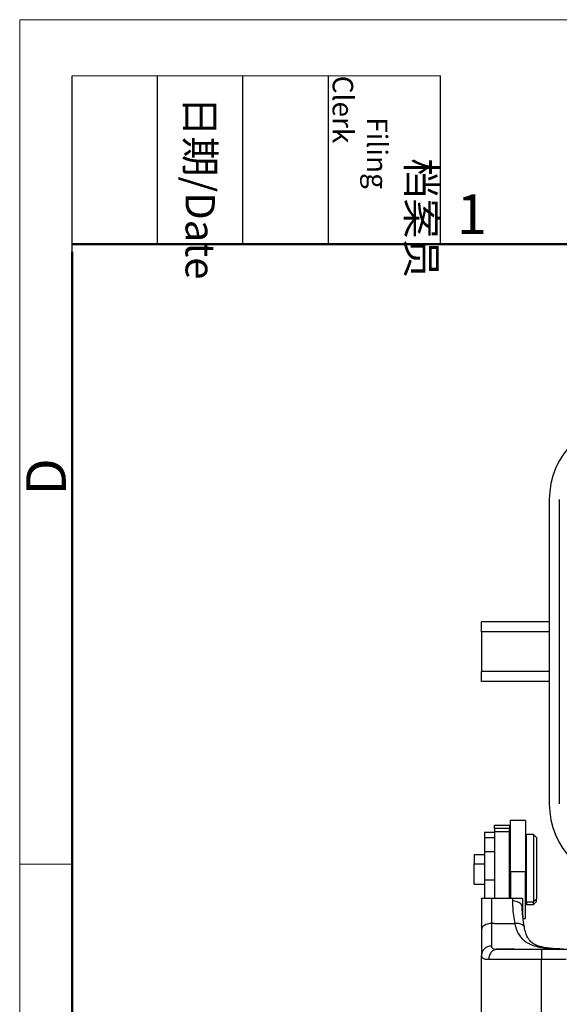
# Model space of a CAD drawing. Units: millimetres. Extents: x 1592 to 2037, y 610 to 925.
# Drawn here: x 1592 to 1646, y 826 to 925 of the extents above; entities that cross this region are included whole.
import ezdxf

# ---------------------------------------------------------------- set-up
doc = ezdxf.new("R2010")
doc.units = ezdxf.units.MM
doc.header["$LTSCALE"] = 65.395
doc.layers.get('0').update_dxf_attribs({"linetype": 'CONTINUOUS', "lineweight": 30})
doc.layers.add('Dim', color=3, linetype='CONTINUOUS', lineweight=15)
doc.layers.add('图框', color=7, linetype='CONTINUOUS', lineweight=20)
doc.styles.add('Romans字体', font='txt', dxfattribs={"width": 0.75})
doc.styles.get("Standard").update_dxf_attribs({"font": 'txt', "width": 0.75})

# ---------------------------------------------------------------- blocks, each defined once
blk = doc.blocks.new('A4图框-NEW')
at = {"layer": '图框', "color": 1, "lineweight": 18}
for q in [(833.413, 480.535), (1130.412, 690.535)]:
    blk.add_line((833.413, 690.535), q, dxfattribs=at)
at = {"layer": '图框', "lineweight": -3}
for p, q in [((836.913, 675.021), (836.913, 686.79)), ((842.624, 675.535), (842.624, 686.79)), ((848.335, 675.535), (848.335, 686.79)), ((854.045, 675.535), (854.045, 686.79)), ((861.535, 675.535), (861.535, 686.79)), ((842.624, 675.535), (842.624, 685.016)), ((848.335, 675.535), (848.335, 685.016)), ((854.045, 675.535), (854.045, 685.016)), ((836.913, 675.021), (836.913, 684.502))]:
    blk.add_line(p, q, dxfattribs=at)
at = {"layer": '图框', "lineweight": 18}
blk.add_line((836.913, 686.79), (861.535, 686.79), dxfattribs=at)
at = {"layer": '图框', "lineweight": 50}
for p, q in [((836.913, 675.535), (1126.929, 675.535)), ((836.913, 484.018), (836.913, 675.021))]:
    blk.add_line(p, q, dxfattribs=at)
at = {"layer": '图框', "color": 6}
blk.add_line((836.913, 634.073), (833.413, 634.073), dxfattribs=at)
at = {"layer": '图框', "char_height": 1.959, "width": 11.25543, "attachment_point": 4, "rotation": 270}
for s, insert in [('\\pi2.8203;档案员{\\H0.7x;\\P\\pi1.4159;\\Fromans|c134;Filing Clerk\\fFangSong_GB2312|b0|i0|c134|p49; }', (857.79, 686.79)), ('\\pi0.7115;日期{\\Fromans|c134;/Date}', (845.479, 686.79))]:
    blk.add_mtext(s, dxfattribs=dict(at, insert=insert))
at = {"layer": '图框', "color": 6, "insert": (862.629, 678.86), "char_height": 2.652, "width": 2.55791, "attachment_point": 1, "style": 'Romans字体'}
blk.add_mtext('1', dxfattribs=at)
at = {"layer": '图框', "color": 6, "insert": (833.848, 658.733), "char_height": 2.652, "width": 2.55791, "attachment_point": 1, "rotation": 90, "style": 'Romans字体'}
blk.add_mtext('D', dxfattribs=at)

msp = doc.modelspace()

# ---------------------------------------------------------------- linework, layer by layer
at = {"color": 7, "linetype": 'Continuous'}
for p, q in [((1644.904, 876.795), (1644.904, 846.295)), ((1645.904, 876.795), (1645.904, 846.295)), ((1638.104, 863.545), (1638.104, 864.545)), ((1644.904, 864.545), (1638.104, 864.545)), ((1638.104, 863.545), (1638.104, 859.545)), ((1644.904, 863.545), (1638.104, 863.545)), ((1638.104, 858.545), (1638.104, 859.545)), ((1644.904, 859.545), (1638.104, 859.545)), ((1644.904, 858.545), (1638.104, 858.545)), ((1641.004, 839.474), (1641.004, 844.607)), ((1642.504, 844.607), (1641.004, 844.607)), ((1642.504, 844.607), (1642.504, 839.474)), ((1638.404, 843.417), (1638.404, 842.864)), ((1639.404, 843.417), (1638.404, 843.417)), ((1639.404, 843.81), (1639.404, 844.107)), ((1640.904, 844.107), (1639.404, 844.107)), ((1639.404, 843.81), (1639.404, 843.483)), ((1640.904, 843.81), (1639.404, 843.81)), ((1639.404, 843.483), (1639.404, 836.782)), ((1640.904, 843.483), (1639.404, 843.483)), ((1640.904, 844.107), (1640.904, 843.81)), ((1640.904, 843.483), (1640.904, 843.81)), ((1640.904, 836.782), (1640.904, 843.483)), ((1642.604, 836.474), (1642.604, 843.207)), ((1643.304, 843.207), (1642.604, 843.207)), ((1643.604, 842.907), (1643.304, 843.207)), ((1643.304, 843.207), (1643.304, 836.474)), ((1638.404, 842.864), (1638.404, 841.517)), ((1639.404, 842.864), (1638.404, 842.864)), ((1643.604, 842.907), (1643.604, 836.751)), ((1638.404, 841.517), (1638.404, 838.626)), ((1638.404, 841.517), (1639.404, 841.517)), ((1641.004, 842.007), (1640.904, 841.907)), ((1642.604, 842.107), (1642.504, 842.107)), ((1637.354, 841.182), (1637.354, 840.272)), ((1638.404, 841.182), (1637.354, 841.182)), ((1637.354, 840.272), (1638.404, 840.272)), ((1637.354, 838.232), (1637.354, 840.272)), ((1641.004, 839.474), (1641.004, 836.782)), ((1642.504, 839.474), (1641.004, 839.474)), ((1642.504, 834.807), (1642.504, 839.474)), ((1637.354, 838.232), (1638.404, 838.232)), ((1638.404, 838.626), (1638.404, 836.79)), ((1639.404, 838.626), (1638.404, 838.626)), ((1640.904, 837.675), (1641.004, 837.582)), ((1640.904, 837.507), (1641.004, 837.407)), ((1642.504, 837.49), (1642.604, 837.49)), ((1642.504, 837.307), (1642.604, 837.307)), ((1638.104, 836.769), (1638.104, 833.671)), ((1639.104, 836.782), (1639.104, 834.286)), ((1641.204, 836.782), (1639.104, 836.782)), ((1641.204, 836.782), (1641.204, 836.555)), ((1642.204, 836.769), (1642.204, 835.857)), ((1642.604, 836.474), (1642.604, 836.207)), ((1642.604, 836.474), (1643.304, 836.474)), ((1643.604, 836.751), (1643.304, 836.474)), ((1643.304, 836.207), (1643.604, 836.507)), ((1643.304, 836.207), (1643.304, 836.474)), ((1643.604, 836.507), (1643.604, 836.751)), ((1642.604, 836.207), (1643.304, 836.207)), ((1639.404, 834.286), (1639.104, 834.286)), ((1639.104, 834.286), (1639.104, 832.035)), ((1639.404, 834.286), (1640.904, 834.286)), ((1640.904, 834.286), (1641.434, 834.286)), ((1642.27, 834.807), (1642.504, 834.807)), ((1638.104, 833.671), (1638.104, 831.084)), ((1639.706, 831.707), (1644.104, 831.707)), ((1641.392, 831.707), (1639.706, 831.707)), ((1641.392, 831.707), (1644.142, 831.707)), ((1644.104, 831.707), (1646.731, 831.707)), ((1644.104, 831.707), (1644.104, 830.707)), ((1644.142, 831.707), (1646.731, 831.707)), ((1638.104, 820.907), (1638.104, 831.084)), ((1638.826, 830.707), (1644.104, 830.707)), ((1644.104, 830.707), (1646.604, 830.707)), ((1644.104, 820.907), (1644.104, 830.707))]:
    msp.add_line(p, q, dxfattribs=at)
for centre, start, end in [((1652.904, 876.795), 90, 180), ((1652.904, 846.295), 180, 270)]:
    msp.add_arc(centre, 8, start, end, dxfattribs=at)
for centre, ratio, start_param, end_param in [((1641.204, 835.857), 0.698182, 0, 1.570727), ((1639.104, 833.671), 0.615073, 1.570796, 3.141593)]:
    msp.add_ellipse(centre, major_axis=(1, 0), ratio=ratio, start_param=start_param, end_param=end_param, dxfattribs=at)
for points, degree in [([(1638.104, 836.769), (1638.104, 836.773), (1638.103, 836.778), (1638.104, 836.782)], 3), ([(1641.204, 836.555), (1641.204, 836.332), (1641.22, 835.868), (1641.296, 835.114), (1641.382, 834.569), (1641.434, 834.286)], 3), ([(1642.204, 836.782), (1642.203, 836.778), (1642.204, 836.773), (1642.204, 836.769)], 3), ([(1642.414, 833.869), (1642.194, 834.98), (1642.184, 836.006)], 2), ([(1639.665, 831.709), (1639.679, 831.708), (1639.692, 831.708), (1639.706, 831.707)], 3), ([(1639.685, 831.708), (1639.667, 831.708)], 1)]:
    msp.add_open_spline(points, degree=degree, dxfattribs=at)
for points, knots in [([(1639.104, 836.782), (1639.085, 836.782), (1639.047, 836.782), (1638.99, 836.782), (1638.934, 836.782), (1638.878, 836.782), (1638.822, 836.782), (1638.767, 836.782), (1638.669, 836.782), (1638.532, 836.782), (1638.383, 836.782), (1638.259, 836.782), (1638.183, 836.782), (1638.137, 836.782), (1638.111, 836.782), (1638.106, 836.782), (1638.104, 836.782)], [0, 0, 0, 0, 0.029566, 0.059315, 0.08934, 0.119731, 0.150577, 0.18196, 0.213958, 0.326369, 0.45112, 0.577797, 0.721928, 0.802168, 0.894883, 1, 1, 1, 1]), ([(1642.204, 836.782), (1642.203, 836.782), (1642.201, 836.782), (1642.193, 836.782), (1642.182, 836.782), (1642.167, 836.782), (1642.15, 836.782), (1642.115, 836.782), (1642.047, 836.782), (1641.923, 836.782), (1641.773, 836.782), (1641.625, 836.782), (1641.499, 836.782), (1641.402, 836.782), (1641.303, 836.782), (1641.237, 836.782), (1641.204, 836.782)], [0, 0, 0, 0, 0.054252, 0.105406, 0.153449, 0.198372, 0.240166, 0.278825, 0.423293, 0.550282, 0.674809, 0.787077, 0.842379, 0.895999, 0.94838, 1, 1, 1, 1]), ([(1642.204, 835.857), (1642.204, 835.642), (1642.214, 835.331), (1642.238, 835.003), (1642.246, 834.909)], [0, 0, 0, 0, 0.719069, 1, 1, 1, 1]), ([(1642.409, 833.891), (1642.406, 833.901), (1642.403, 833.912), (1642.383, 833.964), (1642.358, 834.005), (1642.292, 834.083), (1642.251, 834.119), (1642.153, 834.182), (1642.096, 834.209), (1641.974, 834.253), (1641.908, 834.269), (1641.773, 834.291), (1641.704, 834.296), (1641.567, 834.298), (1641.499, 834.294), (1641.434, 834.286)], [0, 0, 0, 0, 0.038673, 0.038673, 0.198894, 0.198894, 0.359116, 0.359116, 0.519337, 0.519337, 0.679558, 0.679558, 0.839779, 0.839779, 1, 1, 1, 1]), ([(1641.434, 834.286), (1641.445, 834.242), (1641.465, 834.154), (1641.498, 834.029), (1641.532, 833.91), (1641.569, 833.798), (1641.607, 833.692), (1641.646, 833.592), (1641.687, 833.498), (1641.728, 833.411), (1641.77, 833.328), (1641.873, 833.141), (1642.06, 832.874), (1642.358, 832.584), (1642.691, 832.356), (1643.136, 832.137), (1643.603, 831.995), (1644.084, 831.897), (1644.438, 831.842), (1644.824, 831.799), (1645.191, 831.769), (1645.549, 831.748), (1645.889, 831.734), (1646.224, 831.724), (1646.528, 831.718), (1646.72, 831.715), (1646.802, 831.714)], [0, 0, 0, 0, 0.020621, 0.04064, 0.060055, 0.07886, 0.097052, 0.114628, 0.131586, 0.147924, 0.163639, 0.178729, 0.25871, 0.335702, 0.401992, 0.471711, 0.588369, 0.633803, 0.69162, 0.743618, 0.795854, 0.841405, 0.885553, 0.928271, 0.969534, 1, 1, 1, 1]), ([(1646.328, 831.721), (1646.158, 831.726), (1645.793, 831.739), (1645.293, 831.77), (1644.867, 831.813), (1644.531, 831.86), (1644.238, 831.914), (1643.847, 832.009), (1643.41, 832.176), (1643.096, 832.395), (1642.871, 832.643), (1642.69, 832.934), (1642.524, 833.358), (1642.438, 833.72), (1642.402, 833.932)], [0, 0, 0, 0, 0.071816, 0.158363, 0.223703, 0.273173, 0.325409, 0.38206, 0.505236, 0.632173, 0.703488, 0.787604, 0.885913, 1, 1, 1, 1]), ([(1639.104, 832.033), (1639.038, 832.033), (1638.973, 832.027), (1638.845, 832.003), (1638.782, 831.985), (1638.661, 831.938), (1638.603, 831.908), (1638.495, 831.839), (1638.444, 831.8), (1638.351, 831.712), (1638.31, 831.664), (1638.237, 831.56), (1638.206, 831.505), (1638.156, 831.39), (1638.137, 831.33), (1638.111, 831.208), (1638.105, 831.146), (1638.105, 831.084)], [0, 0, 0, 0, 0.125, 0.125, 0.25, 0.25, 0.375, 0.375, 0.5, 0.5, 0.625, 0.625, 0.75, 0.75, 0.875, 0.875, 1, 1, 1, 1]), ([(1639.706, 831.707), (1639.648, 831.707), (1639.591, 831.701), (1639.478, 831.675), (1639.423, 831.656), (1639.316, 831.606), (1639.265, 831.575), (1639.169, 831.502), (1639.125, 831.46), (1639.043, 831.368), (1639.007, 831.317), (1638.943, 831.208), (1638.915, 831.15), (1638.871, 831.029), (1638.855, 830.966), (1638.832, 830.838), (1638.826, 830.772), (1638.826, 830.707)], [0, 0, 0, 0, 0.125, 0.125, 0.25, 0.25, 0.375, 0.375, 0.5, 0.5, 0.625, 0.625, 0.75, 0.75, 0.875, 0.875, 1, 1, 1, 1]), ([(1639.104, 832.035), (1639.107, 831.999), (1639.113, 831.928), (1639.163, 831.847), (1639.259, 831.772), (1639.415, 831.72), (1639.585, 831.712), (1639.665, 831.709)], [0, 0, 0, 0, 0.170489, 0.338864, 0.506528, 0.770675, 1, 1, 1, 1]), ([(1638.105, 831.084), (1638.106, 831.05), (1638.11, 830.986), (1638.146, 830.908), (1638.2, 830.845), (1638.27, 830.798), (1638.351, 830.763), (1638.441, 830.738), (1638.535, 830.722), (1638.632, 830.712), (1638.728, 830.708), (1638.794, 830.707), (1638.826, 830.707)], [0, 0, 0, 0, 0.132417, 0.257533, 0.375391, 0.486027, 0.589477, 0.685775, 0.774951, 0.857032, 0.932041, 1, 1, 1, 1])]:
    msp.add_open_spline(points, degree=3, knots=knots, dxfattribs=at)

# ---------------------------------------------------------------- block references
at = {"layer": 'Dim', "xscale": 1.5, "yscale": 1.5, "zscale": 1.5}
msp.add_blockref('A4图框-NEW', (341.688, -110.884), dxfattribs=at)

doc.saveas('drawing.dxf')
